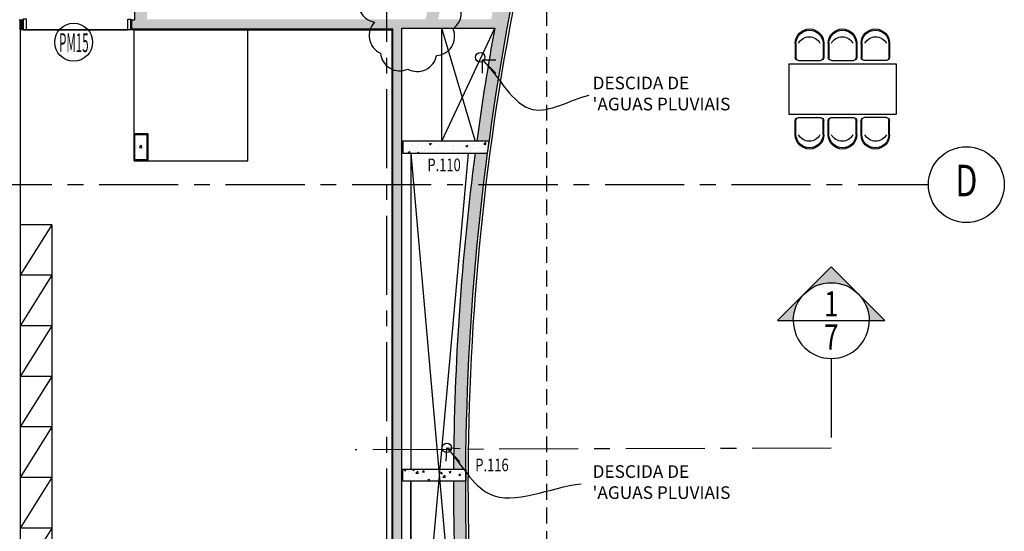
# Model space of a CAD drawing. Extents: x -14 to 109, y -268 to 10.
# Drawn here: x 61 to 76, y -31 to -22 of the extents above; entities that cross this region are included whole.
import ezdxf
from ezdxf.enums import TextEntityAlignment as Align

# ---------------------------------------------------------------- set-up
doc = ezdxf.new("R2010")
doc.units = 0
doc.header["$MEASUREMENT"] = 0
doc.linetypes.add('CENTER', pattern=[2, 1.25, -0.25, 0.25, -0.25])
doc.linetypes.add('HIDDEN', pattern=[0.375, 0.25, -0.125])
doc.layers.get('0').update_dxf_attribs({"linetype": 'CONTINUOUS'})
for name, color, linetype in [('AESQADU', 2, 'CONTINUOUS'), ('AESQSOL', 9, 'CONTINUOUS'), ('AESTPIL', 1, 'CONTINUOUS'), ('AHACALV', 252, 'CONTINUOUS'), ('AHACCONCR', 7, 'CONTINUOUS'), ('AIAGPLUVIAIS', 3, 'CONTINUOUS'), ('AMOBESC', 2, 'CONTINUOUS'), ('AMOBRESX', 4, 'CONTINUOUS'), ('AMODIF', 240, 'CONTINUOUS'), ('APARALTN', 1, 'CONTINUOUS'), ('APARREV', 4, 'CONTINUOUS'), ('APROSUP', 7, 'HIDDEN'), ('ASIMCEV', 2, 'CONTINUOUS'), ('ASIMEIX', 7, 'CONTINUOUS'), ('ASIMESQ', 10, 'CONTINUOUS'), ('ASIMLINCT', 5, 'CENTER'), ('ASIMLINEIX', 9, 'CENTER'), ('ATEXT', 2, 'CONTINUOUS'), ('ATEXTPIL', 7, 'CONTINUOUS'), ('AVAZVT', 4, 'CONTINUOUS')]:
    doc.layers.add(name, color=color, linetype=linetype)
doc.styles.add('GEOCAD', font='geocad.shx', dxfattribs={"width": 0.75, "bigfont": '1alf.shx'})
doc.dimstyles.new('DIM-cm200$7', dxfattribs={"dimscale": 2, "dimtxt": 0.2, "dimasz": 0.25, "dimexe": 0.15, "dimexo": 0.1, "dimgap": 0.09, "dimtad": 1, "dimlfac": 100, "dimzin": 12, "dimdsep": 46, "dimtxsty": 'GEOCAD', "dimblk1": 'ARCHTICK', "dimblk2": 'ARCHTICK', "dimsah": 1, "dimcen": 0.09, "dimdle": 0.1, "dimclrd": 4, "dimclre": 4, "dimclrt": 256, "dimadec": 0, "dimazin": 3, "dimtfac": 1, "dimtix": 1, "dimtmove": 1, "dimatfit": 2, "dimldrblk": 'OPEN90', "dimfxl": 1, "dimtolj": 1, "dimtzin": 12, "dimarcsym": 0})
pattern_1 = [(50, (-1e-14, 0), (0.2869041, -0.02510085), [0.03, -0.33]), (355, (-1e-14, 0), (-0.0555005, 0.3008769), [0.024, -0.264]), (100.4514, (0.0239, -0.0021), (0.2314038, 0.2757758), [0.0254961, -0.2804568]), (46.1842, (-1e-14, 0.08), (0.4268964, -0.0662076), [0.045, -0.495]), (96.6356, (0.03557, 0.0745), (0.373865, 0.3896471), [0.038244, -0.4206852]), (351.1842, (-1e-14, 0.08), (0.3738648, 0.3896474), [0.036, -0.396]), (21, (0.04, 0.06), (0.2387628, -0.16104756), [0.03, -0.33]), (326, (0.04, 0.06), (0.0973261, 0.29006), [0.024, -0.264]), (71.4514, (0.0599, 0.04658), (0.336089, 0.1290122), [0.0254961, -0.2804568]), (37.5, (-1e-14, 0), (0.00486394, 0.13315754), [0, -0.2608, 0, -0.268, 0, -0.265]), (7.5, (-1e-14, 0), (0.10522781, 0.15776468), [0, -0.1528, 0, -0.2548, 0, -0.101]), (327.5, (-0.0892, 0), (0.21352897, -0.00902195), [0, -0.1, 0, -0.312, 0, -0.414]), (317.5, (-0.1292, 0), (0.23327447, 0.040042), [0, -0.13, 0, -0.2072, 0, -0.294])]
pattern_2 = [(50, (-1e-14, -0.0004), (0.2869041, -0.02510085), [0.03, -0.33]), (355, (-1e-14, -0.0004), (-0.0555005, 0.3008769), [0.024, -0.264]), (100.4514, (0.0239, -0.0025), (0.2314038, 0.2757758), [0.0254961, -0.2804568]), (46.1842, (-1e-14, 0.0796), (0.4268964, -0.0662076), [0.045, -0.495]), (96.6356, (0.03557, 0.07407), (0.373865, 0.3896471), [0.038244, -0.4206852]), (351.1842, (-1e-14, 0.0796), (0.3738648, 0.3896474), [0.036, -0.396]), (21, (0.04, 0.0596), (0.2387628, -0.16104756), [0.03, -0.33]), (326, (0.04, 0.0596), (0.0973261, 0.29006), [0.024, -0.264]), (71.4514, (0.0599, 0.04617), (0.336089, 0.1290122), [0.0254961, -0.2804568]), (37.5, (-1e-14, -0.00041), (0.00486394, 0.13315754), [0, -0.2608, 0, -0.268, 0, -0.265]), (7.5, (-1e-14, -0.00041), (0.10522781, 0.15776468), [0, -0.1528, 0, -0.2548, 0, -0.101]), (327.5, (-0.0892, -0.00041), (0.21352897, -0.00902195), [0, -0.1, 0, -0.312, 0, -0.414]), (317.5, (-0.1292, -0.00041), (0.23327447, 0.040042), [0, -0.13, 0, -0.2072, 0, -0.294])]

# ---------------------------------------------------------------- blocks, each defined once
blk = doc.blocks.new('SIM13')
at = {"color": 7}
blk.add_line((-0.006, 0.006), (0.006, 0.006), dxfattribs=at)
at = {"color": 5}
blk.add_lwpolyline([(0, 0.01449), (-0.00849, 0.006), (-0.006, 0.006, -1), (0.006, 0.006), (0.00849, 0.006)], format="xyb", close=True, dxfattribs=at)
at = {"color": 7}
blk.add_arc((0, 0.006), 0.006, 180, 0, dxfattribs=at)
at = {"color": 5}
for points in [[(0, 0.01449), (-0.00353, 0.01085), (-0.00424, 0.01024)], [(0, 0.01449), (-0.00272, 0.01135), (-0.00353, 0.01085)], [(0, 0.01449), (-0.00185, 0.01171), (-0.00272, 0.01135)], [(-0.00094, 0.01193), (-0.00094, 0.01193), (-0.00185, 0.01171), (0, 0.01449)], [(0, 0.012), (0, 0.01449), (-0.00094, 0.01193)], [(0, 0.01449), (0.00185, 0.01171), (0.00272, 0.01135)], [(0.00094, 0.01193), (0.00094, 0.01193), (0.00185, 0.01171), (0, 0.01449)], [(0, 0.01449), (0.00272, 0.01135), (0.00353, 0.01085)], [(0, 0.01449), (0.00353, 0.01085), (0.00424, 0.01024)], [(0, 0.012), (0, 0.01449), (0.00094, 0.01193)], [(-0.00849, 0.006), (-0.00485, 0.00953), (-0.00424, 0.01024)], [(-0.00849, 0.006), (-0.00535, 0.00872), (-0.00485, 0.00953)], [(0.00849, 0.006), (0.00485, 0.00953), (0.00424, 0.01024)], [(0.00849, 0.006), (0.00535, 0.00872), (0.00485, 0.00953)], [(-0.00849, 0.006), (-0.00571, 0.00785), (-0.00535, 0.00872)], [(-0.00849, 0.006), (-0.00593, 0.00694), (-0.00571, 0.00785)], [(0.00849, 0.006), (0.00571, 0.00785), (0.00535, 0.00872)], [(0.00849, 0.006), (0.00593, 0.00694), (0.00571, 0.00785)], [(-0.00849, 0.006), (-0.006, 0.006), (-0.00593, 0.00694)], [(0.00849, 0.006), (0.006, 0.006), (0.00593, 0.00694)]]:
    blk.add_solid(points, dxfattribs=at)
at = {"color": 2, "style": 'GEOCAD', "width": 0.75}
for tag, p in [('N', (0, 0.00665)), ('PR', (0, 0.00141))]:
    blk.add_attdef(tag, text='', height=0.004, dxfattribs=at).set_placement(p, align=Align.CENTER)
at = {"color": 2, "style": 'GEOCAD', "width": 1.007604}
blk.add_attdef('PRF', text='', height=0.003, dxfattribs=at).set_placement((-0.00401, 0.0021), (0.00409, 0.0021), align=Align.FIT)
blk = doc.blocks.new('SIM18')
at = {"color": 7, "linetype": 'Continuous'}
blk.add_circle((-0.006, 0), 0.006, dxfattribs=at)
at = {"color": 2, "style": 'GEOCAD', "width": 0.75}
blk.add_attdef('EH', text='', height=0.005, dxfattribs=at).set_placement((-0.006, 0), align=Align.MIDDLE)
blk = doc.blocks.new('_ARCHTICK')
at = {"color": 0, "linetype": 'ByBlock', "const_width": 0.15}
blk.add_lwpolyline([(-0.5, -0.5), (0.5, 0.5)], dxfattribs=at)
blk = doc.blocks.new('_Open90')
at = {"color": 0, "lineweight": -2}
for p, q in [((0, 0), (-1, 0)), ((-0.5, 0.5), (0, 0)), ((0, 0), (-0.5, -0.5))]:
    blk.add_line(p, q, dxfattribs=at)
blk = doc.blocks.new('res29')
for p, q in [((-0.745, 0.725), (-0.745, 0.5)), ((-0.295, 0.725), (-0.295, 0.5)), ((-0.225, 0.725), (-0.225, 0.5)), ((0.225, 0.725), (0.225, 0.5)), ((0.295, 0.725), (0.295, 0.5)), ((0.745, 0.725), (0.745, 0.5)), ((-0.85, -0.4), (-0.85, 0.4)), ((-0.85, 0.4), (0.85, 0.4)), ((-0.695, 0.45), (-0.345, 0.45)), ((-0.175, 0.45), (0.175, 0.45)), ((0.695, 0.45), (0.345, 0.45)), ((0.85, -0.4), (0.85, 0.4)), ((-0.85, -0.4), (0.85, -0.4)), ((-0.695, -0.45), (-0.345, -0.45)), ((-0.175, -0.45), (0.175, -0.45)), ((0.695, -0.45), (0.345, -0.45)), ((-0.745, -0.725), (-0.745, -0.5)), ((-0.295, -0.725), (-0.295, -0.5)), ((-0.225, -0.725), (-0.225, -0.5)), ((0.225, -0.725), (0.225, -0.5)), ((0.295, -0.725), (0.295, -0.5)), ((0.745, -0.725), (0.745, -0.5))]:
    blk.add_line(p, q)
for centre, radius, start, end in [((-0.52, 0.725), 0.225, 360, 180), ((0, 0.725), 0.225, 360, 180), ((0.52, 0.725), 0.225, 360, 180), ((-0.695, 0.5), 0.05, 180, 270), ((-0.345, 0.5), 0.05, 270, 360), ((-0.175, 0.5), 0.05, 180, 270), ((0.175, 0.5), 0.05, 270, 360), ((0.345, 0.5), 0.05, 180, 270), ((0.695, 0.5), 0.05, 270, 360), ((-0.695, -0.5), 0.05, 90, 180), ((-0.345, -0.5), 0.05, 0, 90), ((-0.175, -0.5), 0.05, 90, 180), ((0.175, -0.5), 0.05, 0, 90), ((0.345, -0.5), 0.05, 90, 180), ((0.695, -0.5), 0.05, 0, 90), ((-0.52, -0.725), 0.225, 180, 0), ((0, -0.725), 0.225, 180, 0), ((0.52, -0.725), 0.225, 180, 0)]:
    blk.add_arc(centre, radius, start, end)
at = {"layer": 'AMOBRESX'}
for p, q in [((-0.735, 0.725), (-0.735, 0.5)), ((-0.305, 0.725), (-0.305, 0.5)), ((-0.215, 0.725), (-0.215, 0.5)), ((0.215, 0.725), (0.215, 0.5)), ((0.305, 0.725), (0.305, 0.5)), ((0.735, 0.725), (0.735, 0.5)), ((-0.735, -0.725), (-0.735, -0.5)), ((-0.305, -0.725), (-0.305, -0.5)), ((-0.215, -0.725), (-0.215, -0.5)), ((0.215, -0.725), (0.215, -0.5)), ((0.305, -0.725), (0.305, -0.5)), ((0.735, -0.725), (0.735, -0.5))]:
    blk.add_line(p, q, dxfattribs=at)
for centre, radius, start, end in [((-0.52, 0.715), 0.215, 2.7279, 177.2721), ((-0.525, 0.631), 0.194, 29.0367, 150.9633), ((0, 0.715), 0.215, 2.7279, 177.2721), ((-0.005, 0.631), 0.194, 29.0367, 150.9633), ((0.52, 0.715), 0.215, 2.7279, 177.2721), ((0.525, 0.631), 0.194, 29.0367, 150.9633), ((-0.682, 0.502), 0.0533, 181.7273, 255.5923), ((-0.358, 0.502), 0.0533, 284.4077, 358.2727), ((-0.162, 0.502), 0.0533, 181.7273, 255.5923), ((0.162, 0.502), 0.0533, 284.4077, 358.2727), ((0.358, 0.502), 0.0533, 181.7273, 255.5923), ((0.682, 0.502), 0.0533, 284.4077, 358.2727), ((-0.682, -0.502), 0.0533, 104.4077, 178.2727), ((-0.358, -0.502), 0.0533, 1.7273, 75.5923), ((-0.162, -0.502), 0.0533, 104.4077, 178.2727), ((0.162, -0.502), 0.0533, 1.7273, 75.5923), ((0.358, -0.502), 0.0533, 104.4077, 178.2727), ((0.682, -0.502), 0.0533, 1.7273, 75.5923), ((-0.52, -0.715), 0.215, 182.7279, 357.2721), ((-0.525, -0.631), 0.194, 209.0367, 330.9633), ((0, -0.715), 0.215, 182.7279, 357.2721), ((-0.005, -0.631), 0.194, 209.0367, 330.9633), ((0.52, -0.715), 0.215, 182.7279, 357.2721), ((0.525, -0.631), 0.194, 209.0367, 330.9633)]:
    blk.add_arc(centre, radius, start, end, dxfattribs=at)
blk = doc.blocks.new('SIM23')
blk.add_circle((0, 0), 0.002)
at = {"color": 7, "style": 'GEOCAD', "width": 0.75}
blk.add_attdef('NE', text='', height=0.002, dxfattribs=at).set_placement((0, 0), align=Align.MIDDLE)
at = {"color": 7, "style": 'GEOCAD', "width": 0.590448}
blk.add_attdef('NEF', text='', height=0.002, dxfattribs=at).set_placement((-0.00154, -0.00105), (0.00157, -0.00105), align=Align.FIT)

msp = doc.modelspace()

# ---------------------------------------------------------------- hatches: boundary and pattern name
at = {"layer": 'AHACALV'}
h = msp.add_hatch(color=256, dxfattribs=at)
h.paths.add_polyline_path([(68.75, -21.8053), (68.4852, -21.7524, 0.0041257), (68.3584, -22.405), (67.5155, -22.405), (68.7599, -17.4827), (68.4981, -17.4165), (68.3106, -18.1581), (68.3882, -18.1778), (67.3195, -22.405), (66.7, -22.405), (66.7, -22.555), (66.805, -22.555), (66.805, -25.02), (66.945, -25.02), (66.945, -22.545), (68.414, -22.545, 0.0112565), (68.1292, -24.3325), (68.321, -24.3325, -0.0160191)])
h.paths.add_polyline_path([(66.7, -22.405), (62.915, -22.405), (62.915, -21.175), (62.725, -21.175), (62.725, -22.415), (62.675, -22.415), (62.675, -22.555), (66.7, -22.555)])
for points in [[(60.945, -22.415), (60.895, -22.415), (60.895, -22.555), (60.945, -22.555)], [(66.945, -25.02), (66.805, -25.02), (66.805, -29.213), (66.945, -29.2126)], [(66.945, -29.2126), (66.805, -29.213), (66.805, -33.36), (66.945, -33.36)]]:
    msp.add_hatch(color=256, dxfattribs=at).paths.add_polyline_path(points)
h = msp.add_hatch(color=256, dxfattribs=at)
h.paths.add_polyline_path([(68.2955, -24.5225), (68.1038, -24.5225, 0.0031177), (68.0416, -25.02), (68.2329, -25.02, -0.0031327)])
h.paths.add_polyline_path([(68.2329, -25.02), (68.0416, -25.02, 0.0261276), (67.7647, -29.2098), (67.9548, -29.2092, -0.0262484)])
h.paths.add_polyline_path([(67.9548, -29.2092), (67.7647, -29.2098, 0.0019495), (67.7616, -29.5233), (67.9516, -29.5233, -0.0019627)])
h = msp.add_hatch(color=256, dxfattribs=at)
h.paths.add_polyline_path([(67.951, -29.7133), (67.761, -29.7133, 0.0227093), (67.9222, -33.36), (68.113, -33.36, -0.0228174)])
h.paths.add_polyline_path([(68.113, -33.36), (67.9222, -33.36, 0.0085369), (68.0684, -34.725), (68.2599, -34.725, -0.0085779)])
at = {"layer": 'AHACCONCR'}
h = msp.add_hatch(dxfattribs=at)
h.set_pattern_fill('AR-CONC', color=256, scale=0.04, style=0)
h.set_pattern_definition([(50, (0.00094, 0), (0.2869041, -0.02510085), [0.03, -0.33]), (355, (0.00094, 0), (-0.0555005, 0.3008769), [0.024, -0.264]), (100.4514, (0.02485, -0.0021), (0.2314038, 0.2757758), [0.0254961, -0.2804568]), (46.1842, (0.00094, 0.08), (0.4268964, -0.0662076), [0.045, -0.495]), (96.6356, (0.0365, 0.0745), (0.373865, 0.3896471), [0.038244, -0.4206852]), (351.1842, (0.00094, 0.08), (0.3738648, 0.3896474), [0.036, -0.396]), (21, (0.04094, 0.06), (0.2387628, -0.16104756), [0.03, -0.33]), (326, (0.04094, 0.06), (0.0973261, 0.29006), [0.024, -0.264]), (71.4514, (0.06084, 0.04658), (0.336089, 0.1290122), [0.0254961, -0.2804568]), (37.5, (0.00094, 0), (0.00486394, 0.13315754), [0, -0.2608, 0, -0.268, 0, -0.265]), (7.5, (0.00094, 0), (0.1052278, 0.15776468), [0, -0.1528, 0, -0.2548, 0, -0.101]), (327.5, (-0.08826, 0), (0.21352897, -0.00902195), [0, -0.1, 0, -0.312, 0, -0.414]), (317.5, (-0.12826, 0), (0.23327447, 0.040042), [0, -0.13, 0, -0.2072, 0, -0.294])])
h.paths.add_polyline_path([(62.915, -24.2271), (62.725, -24.2271), (62.725, -24.6271), (62.915, -24.6271)])
h = msp.add_hatch(dxfattribs=at)
h.set_pattern_fill('AR-CONC', color=256, scale=0.04, style=0)
h.set_pattern_definition(pattern_2)
h.paths.add_polyline_path([(68.3239, -24.3325), (66.9591, -24.3325), (66.9591, -24.5225), (68.2987, -24.5225)])
h = msp.add_hatch(dxfattribs=at)
h.set_pattern_fill('AR-CONC', color=256, scale=0.04, style=0)
h.set_pattern_definition(pattern_2)
h.paths.add_polyline_path([(68.3239, -24.3325), (66.9591, -24.3325), (66.9591, -24.5225), (68.2987, -24.5225)])
h = msp.add_hatch(dxfattribs=at)
h.set_pattern_fill('AR-CONC', color=256, scale=0.04, style=0)
h.set_pattern_definition(pattern_1)
h.paths.add_polyline_path([(67.9587, -29.5233), (66.9591, -29.5233), (66.9591, -29.7133), (67.9587, -29.7133)])
h = msp.add_hatch(dxfattribs=at)
h.set_pattern_fill('AR-CONC', color=256, scale=0.04, style=0)
h.set_pattern_definition(pattern_1)
h.paths.add_polyline_path([(67.9587, -29.5233), (66.9591, -29.5233), (66.9591, -29.7133), (67.9587, -29.7133)])

# ---------------------------------------------------------------- linework, layer by layer
at = {"layer": 'AESQADU'}
for points in [[(60.96, -22.57), (61.01, -22.57), (61.01, -22.4), (60.96, -22.4), (60.96, -22.57)], [(62.66, -22.57), (62.61, -22.57), (62.61, -22.4), (62.66, -22.4), (62.66, -22.57)]]:
    msp.add_lwpolyline(points, dxfattribs=at)
at = {"layer": 'AESQSOL'}
for p, q in [((61.01, -22.57), (62.61, -22.57)), ((67.58, -24.3321), (67.58, -22.545)), ((67.085, -24.5225), (67.085, -29.5233)), ((67.085, -29.7133), (67.085, -34.725))]:
    msp.add_line(p, q, dxfattribs=at)
at = {"layer": 'AESTPIL'}
for points in [[(62.725, -24.2271), (62.915, -24.2271), (62.915, -24.6271), (62.725, -24.6271)], [(66.9591, -24.5225), (68.2987, -24.5225), (68.3239, -24.3325), (66.9591, -24.3325)], [(66.9591, -24.5225), (68.2987, -24.5225), (68.3239, -24.3325), (66.9591, -24.3325)], [(66.9591, -29.5233), (67.9587, -29.5233), (67.9587, -29.7133), (66.9591, -29.7133)], [(66.9591, -29.5233), (67.9587, -29.5233), (67.9587, -29.7133), (66.9591, -29.7133)]]:
    msp.add_lwpolyline(points, close=True, dxfattribs=at)
at = {"layer": 'AHACCONCR', "color": 252}
msp.add_line((62.71, -22.57), (60.91, -22.57), dxfattribs=at)
at = {"layer": 'AIAGPLUVIAIS'}
for centre in [(68.1841, -23.0056), (68.1841, -23.0056), (67.657, -29.1851), (67.657, -29.1851)]:
    msp.add_circle(centre, 0.075, dxfattribs=at)
at = {"layer": 'AMOBESC'}
for p, q in [((61.41, -25.655), (60.91, -25.655)), ((61.41, -25.655), (60.91, -26.455)), ((61.41, -25.655), (61.41, -32.055)), ((61.41, -26.455), (60.91, -26.455)), ((61.41, -26.455), (60.91, -27.255)), ((61.41, -27.255), (60.91, -27.255)), ((61.41, -27.255), (60.91, -28.055)), ((61.41, -28.055), (60.91, -28.055)), ((61.41, -28.055), (60.91, -28.855)), ((61.41, -28.855), (60.91, -28.855)), ((61.41, -28.855), (60.91, -28.855)), ((61.41, -28.855), (60.91, -28.855)), ((61.41, -28.855), (60.91, -29.655)), ((61.41, -29.655), (60.91, -29.655)), ((61.41, -29.655), (60.91, -30.455)), ((61.41, -30.455), (60.91, -30.455)), ((61.41, -30.455), (60.91, -31.255))]:
    msp.add_line(p, q, dxfattribs=at)
at = {"layer": 'AMODIF'}
msp.add_lwpolyline([(66.2951, -21.9985, 0.5205671), (66.5147, -22.4477, 0.5205671), (66.6077, -22.939, 0.5205671), (67.0396, -23.1908, 0.5205671), (67.4916, -22.977, 0.5205671), (67.7554, -22.5523, 0.5205671), (67.7554, -22.0523, 0.5205671)], format="xyb", dxfattribs=at)
for points in [[(62.71, -24.6421), (62.71, -22.57)], [(64.51, -24.6421), (64.51, -22.57)], [(62.71, -24.6421), (64.51, -24.6421)]]:
    msp.add_lwpolyline(points, dxfattribs=at)
at = {"layer": 'APARALTN'}
for p, q in [((62.725, -22.415), (62.725, -21.175)), ((62.675, -22.415), (62.725, -22.415)), ((62.675, -22.555), (62.675, -22.415)), ((62.675, -22.555), (66.805, -22.555)), ((66.805, -34.6221), (66.805, -22.555)), ((66.945, -34.725), (66.945, -22.545)), ((66.945, -22.545), (68.414, -22.545)), ((67.085, -34.6221), (67.085, -29.7133))]:
    msp.add_line(p, q, dxfattribs=at)
msp.add_lwpolyline([(60.895, -22.415), (60.945, -22.415), (60.945, -22.555), (60.895, -22.555)], dxfattribs=at)
for radius, start, end in [(39.975, 168.47303, 191.52697), (40.015, 168.53054, 191.46946), (40.205, 169.65894, 172.23862), (40.205, 172.51181, 179.65975), (40.205, 179.93052, 187.09068)]:
    msp.add_arc((107.9659, -29.7621), radius, start, end, dxfattribs=at)
at = {"layer": 'APARREV'}
for p, q in [((60.96, -22.57), (60.96, -22.4)), ((62.66, -22.57), (62.66, -22.4)), ((60.91, -22.57), (60.91, -40.86)), ((60.96, -22.57), (60.91, -22.57)), ((62.71, -22.57), (62.66, -22.57)), ((62.71, -22.57), (66.79, -22.57)), ((66.79, -34.6071), (66.79, -22.57)), ((60.91, -24.5375), (60.91, -40.69))]:
    msp.add_line(p, q, dxfattribs=at)
msp.add_lwpolyline([(62.71, -24.2121), (62.93, -24.2121), (62.93, -24.6421), (62.71, -24.6421)], close=True, dxfattribs=at)
at = {"layer": 'APROSUP'}
msp.add_line((69.2346, 1.7448), (69.2346, -60.1248), dxfattribs=at)
msp.add_line((69.2346, 1.7448), (69.2346, -60.1248), dxfattribs=at)
at = {"layer": 'ASIMLINCT'}
msp.add_lwpolyline([(73.7349, -27.7717), (73.7349, -29.19), (66.2095, -29.215)], dxfattribs=at)
at = {"layer": 'ASIMLINEIX'}
for points in [[(66.7, 8.4883), (66.7, -64.4814)], [(-9.8409, -25.02), (75.2713, -25.02)]]:
    msp.add_lwpolyline(points, dxfattribs=at)
at = {"layer": 'AVAZVT'}
for p, q in [((68.1054, -24.3225), (67.58, -22.545)), ((68.1054, -24.3225), (67.58, -22.545)), ((67.58, -24.3321), (68.414, -22.545)), ((67.085, -24.5225), (67.9922, -34.725)), ((67.085, -34.725), (67.9985, -24.5286))]:
    msp.add_line(p, q, dxfattribs=at)

# ---------------------------------------------------------------- block references
at = {"layer": 'AMOBESC', "xscale": -1, "rotation": 180}
msp.add_blockref('res29', (73.9119, -23.5072), dxfattribs=at)
at = {"layer": 'ASIMCEV', "xscale": 100, "yscale": 100, "zscale": 100}
msp.add_blockref('SIM13', (73.7349, -27.7717), dxfattribs=at).add_auto_attribs({'N': '1', 'PR': '7'})
at = {"layer": 'ASIMEIX', "xscale": 100, "yscale": 100, "zscale": 100}
msp.add_blockref('SIM18', (76.4713, -25.02), dxfattribs=at).add_auto_attribs({'EH': 'D'})
at = {"layer": 'ASIMESQ'}
ref = msp.add_blockref('SIM23', (61.7561, -22.7664), dxfattribs=dict(at, xscale=150, yscale=150, zscale=150))
ref.add_attrib('NEF', 'PM15', dxfattribs={"layer": '0', "color": 7, "height": 0.3, "style": 'GEOCAD', "width": 0.425122}).set_placement((61.5247, -22.9238), (61.9923, -22.9238), align=Align.FIT)

# ---------------------------------------------------------------- texts
at = {"layer": 'ATEXT', "char_height": 0.2, "attachment_point": 4, "style": 'GEOCAD'}
for insert in [(69.961, -23.6043), (69.961, -29.7527)]:
    msp.add_mtext("DESCIDA DE\\P'AGUAS PLUVIAIS", dxfattribs=dict(at, insert=insert))
at = {"layer": 'ATEXTPIL', "style": 'GEOCAD', "width": 0.75}
for s, p in [('P.110', (67.3494, -24.8071)), ('P.110', (67.3494, -24.8071)), ('P.116', (68.107, -29.5556)), ('P.116', (68.107, -29.5556))]:
    msp.add_text(s, height=0.2, dxfattribs=at).set_placement(p)

# ---------------------------------------------------------------- leaders
at = {"layer": 'ATEXT', "path_type": 1}
for points in [[(68.2199, -23.0448), (69.0124, -23.8297), (69.906, -23.6043)], [(67.657, -29.1851), (68.3291, -29.9148), (69.781, -29.7527)], [(67.657, -29.1851), (68.3291, -29.9148), (69.781, -29.7527)]]:
    msp.add_leader(points, dimstyle='DIM-cm200$7', override={"dimasz": 0.15, "dimtad": 0}, dxfattribs=at)

doc.saveas('drawing.dxf')
